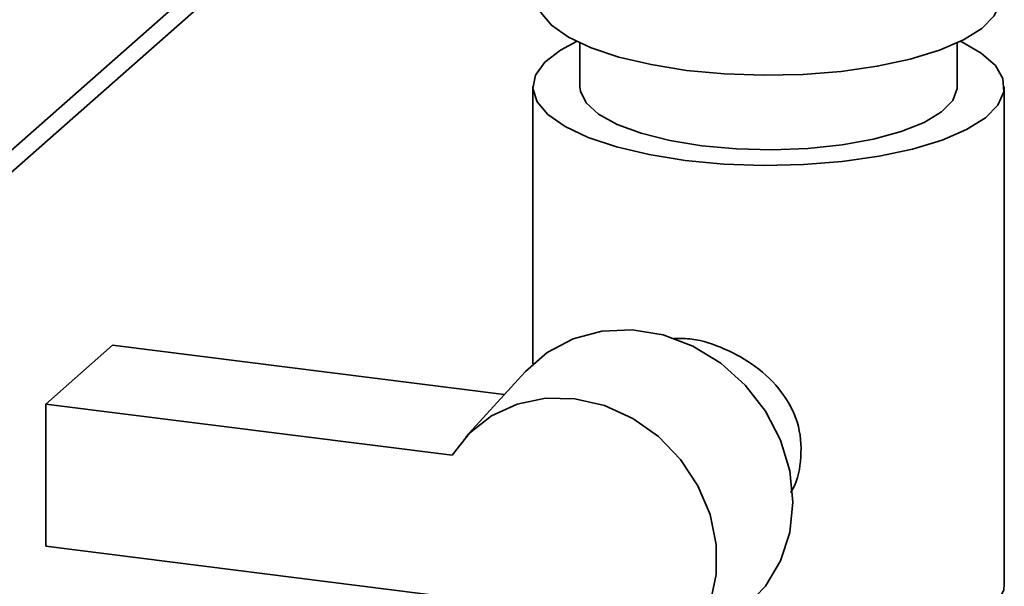
# Paper-space layout 'Blatt1' of a CAD drawing. Units: millimetres. Extents: x 0 to 5940, y 0 to 4200.
# Drawn here: x 5164 to 5216, y 1927 to 1957 of the extents above; entities that cross this region are included whole.
import ezdxf

# ---------------------------------------------------------------- set-up
doc = ezdxf.new("R2010")
doc.units = ezdxf.units.MM
doc.header["$LTSCALE"] = 10

psp = doc.layouts.new('Blatt1')

# ---------------------------------------------------------------- linework, layer by layer
at = {"color": 7, "linetype": 'Continuous', "lineweight": 35}
for p, q in [((5143.018, 1931.382), (5191.675, 1974.294)), ((5142.196, 1929.485), (5191.675, 1973.122)), ((5193.975, 1955.412), (5193.975, 1953.086)), ((5213.975, 1953.086), (5213.975, 1955.412)), ((5191.475, 1953.086), (5191.475, 1938.394)), ((5216.475, 1926.687), (5216.475, 1953.086)), ((5165.66, 1936.265), (5169.195, 1939.383)), ((5169.195, 1939.383), (5189.964, 1936.766)), ((5191.064, 1937.979), (5187.908, 1934.5)), ((5165.66, 1936.265), (5165.66, 1928.723)), ((5187.198, 1933.552), (5165.66, 1936.265)), ((5165.66, 1928.723), (5187.198, 1926.009))]:
    psp.add_line(p, q, dxfattribs=at)
at = {"color": 7, "linetype": 'Continuous', "lineweight": 35, "flags": 128}
for points in [[(5199.626, 1953.964), (5197.744, 1954.265), (5196.042, 1954.666), (5194.567, 1955.158), (5193.364, 1955.726), (5192.465, 1956.354), (5191.898, 1957.023), (5191.678, 1957.715), (5191.675, 1957.8)], [(5216.275, 1957.8), (5216.25, 1957.537), (5215.94, 1956.849), (5215.286, 1956.189), (5214.306, 1955.575), (5213.03, 1955.025), (5211.492, 1954.554), (5209.739, 1954.178), (5207.82, 1953.905), (5205.79, 1953.745), (5203.708, 1953.701), (5201.633, 1953.775), (5199.626, 1953.964)], [(5193.79, 1955.501), (5192.938, 1955.042), (5192.105, 1954.392), (5191.614, 1953.705), (5191.478, 1952.999), (5191.701, 1952.296), (5192.278, 1951.616), (5193.191, 1950.979), (5194.414, 1950.401), (5195.913, 1949.901), (5197.643, 1949.493), (5199.556, 1949.188)], [(5199.556, 1949.188), (5201.595, 1948.995), (5203.703, 1948.92), (5205.819, 1948.965), (5207.882, 1949.128), (5209.833, 1949.405), (5211.615, 1949.788), (5213.177, 1950.265), (5214.474, 1950.824), (5215.47, 1951.448), (5216.134, 1952.119), (5216.449, 1952.818), (5216.405, 1953.525), (5216.004, 1954.219), (5215.256, 1954.88), (5214.184, 1955.49), (5214.16, 1955.501)], [(5193.975, 1953.086), (5193.998, 1952.862), (5194.305, 1952.237), (5194.961, 1951.642), (5195.944, 1951.1), (5197.216, 1950.629), (5198.733, 1950.247), (5200.44, 1949.968)], [(5200.44, 1949.968), (5202.274, 1949.801), (5204.169, 1949.753), (5206.058, 1949.825), (5207.871, 1950.016), (5209.544, 1950.317), (5211.015, 1950.718), (5212.232, 1951.205), (5213.15, 1951.76), (5213.737, 1952.363), (5213.971, 1952.992), (5213.975, 1953.086)], [(5202.34, 1925.194), (5202.74, 1925.498), (5203.811, 1926.606), (5204.61, 1927.942), (5205.102, 1929.45), (5205.269, 1931.067), (5205.102, 1932.726), (5204.61, 1934.358), (5203.811, 1935.895), (5202.74, 1937.274), (5201.441, 1938.436), (5199.968, 1939.334), (5198.382, 1939.93), (5196.75, 1940.199), (5195.138, 1940.13), (5193.615, 1939.727), (5192.243, 1939.006), (5191.08, 1937.996), (5191.064, 1937.979)], [(5187.198, 1933.552), (5188.119, 1934.722), (5189.286, 1935.639), (5190.648, 1936.264), (5192.144, 1936.569), (5193.709, 1936.541), (5195.275, 1936.18), (5196.772, 1935.503), (5198.137, 1934.54), (5199.307, 1933.332), (5200.233, 1931.932), (5200.874, 1930.402), (5201.202, 1928.809), (5201.202, 1927.223), (5200.874, 1925.712)], [(5216.475, 1926.687), (5216.449, 1926.42), (5216.134, 1925.721), (5215.47, 1925.05), (5214.474, 1924.426), (5213.177, 1923.867), (5211.615, 1923.389), (5209.833, 1923.006), (5207.882, 1922.729), (5205.819, 1922.566), (5203.703, 1922.521), (5201.595, 1922.596), (5199.556, 1922.789)]]:
    psp.add_lwpolyline(points, dxfattribs=at)
at = {"color": 7, "linetype": 'Continuous', "lineweight": 35}
psp.add_open_spline([(5205.145, 1931.582), (5205.147, 1931.585), (5205.486, 1932.055), (5205.746, 1933.294), (5205.682, 1935.153), (5204.781, 1936.911), (5203.361, 1938.291), (5201.686, 1939.229), (5200.145, 1939.749), (5199.281, 1939.744), (5198.97, 1939.742)], degree=3, knots=[0, 0, 0, 0, 0.000902, 0.141675, 0.297391, 0.466223, 0.626443, 0.773543, 0.91843, 1, 1, 1, 1], dxfattribs=at)

doc.saveas('drawing.dxf')
